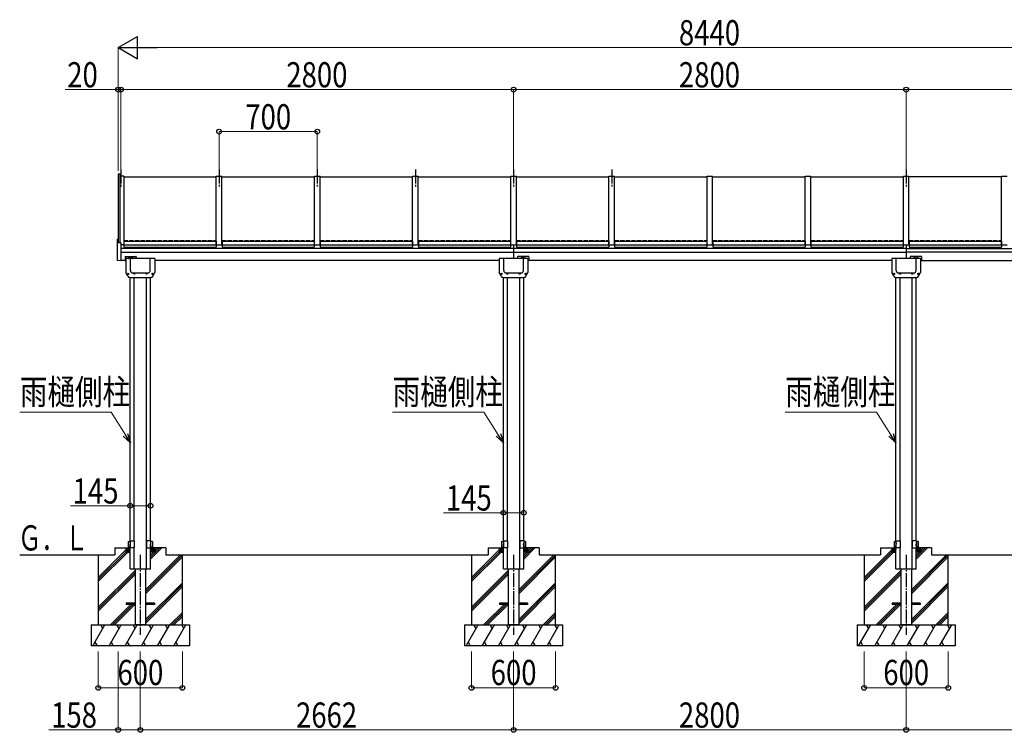
# Model space of a CAD drawing. Units: millimetres. Extents: x 1000 to 33120, y 300 to 23180.
# Drawn here: x 7838 to 14860, y 13069 to 18156 of the extents above; entities that cross this region are included whole.
import ezdxf

# ---------------------------------------------------------------- set-up
doc = ezdxf.new("R2010")
doc.units = ezdxf.units.MM
doc.linetypes.add('YCENTER_1', pattern=[13, 10, -1, 1, -1])
doc.linetypes.add('YHIDDEN_1', pattern=[4, 3, -1])
doc.layers.add('YKK_A1', color=4, linetype='Continuous', lineweight=30)
doc.layers.add('YKK_D', color=6, linetype='Continuous', lineweight=13)
doc.styles.add('text-b', font='extslim2.shx', dxfattribs={"width": 0.8, "bigfont": 'extfont2.shx'})

msp = doc.modelspace()

# ---------------------------------------------------------------- linework, layer by layer
at = {"layer": 'YKK_A1', "linetype": 'YCENTER_1', "ltscale": 10}
for p, q in [((8560, 17085.7), (8560, 16955.4)), ((9260, 17085.7), (9260, 16955.4)), ((9960, 17085.7), (9960, 16955.4)), ((9960, 17085.7), (9960, 16955.4)), ((10660, 17085.7), (10660, 16955.4)), ((11360, 17085.7), (11360, 16955.4)), ((12060, 17085.7), (12060, 16955.4)), ((14160, 17085.7), (14160, 16955.4)), ((8629, 16466.7), (8629, 16452.6)), ((11429, 16470.6), (11429, 16456.9)), ((8698, 14335.8), (8698, 13763.8)), ((11360, 14335.8), (11360, 13763.8)), ((14160, 14335.8), (14160, 13763.8))]:
    msp.add_line(p, q, dxfattribs=at)
at = {"layer": 'YKK_A1', "ltscale": 0.5}
for p, q in [((8540, 17056.3), (8540, 16562.9)), ((8540, 17056.3), (8553, 17056.3)), ((8553, 16562.2), (8553, 17056.3)), ((8580, 17038), (8553, 17038)), ((8580, 17038), (8580, 16548.5)), ((8580, 17033), (9240, 17033)), ((9240, 16548.5), (9240, 17038)), ((9240, 17038), (9280, 17038)), ((9280, 16548.5), (9280, 17038)), ((9280, 17033), (9940, 17033)), ((9940, 16548.5), (9940, 17038)), ((9940, 17038), (9980, 17038)), ((9980, 16548.5), (9980, 17038)), ((9980, 17033), (10640, 17033)), ((10640, 16548.5), (10640, 17038)), ((10640, 17038), (10680, 17038)), ((10680, 16548.5), (10680, 17038)), ((10680, 17033), (11340, 17033)), ((11340, 16548.5), (11340, 17038)), ((11340, 17038), (11380, 17038)), ((11380, 16548.5), (11380, 17038)), ((11380, 17033), (12040, 17033)), ((12040, 16548.5), (12040, 17038)), ((12040, 17038), (12080, 17038)), ((12080, 16548.5), (12080, 17038)), ((12080, 17033), (12740, 17033)), ((12740, 16548.5), (12740, 17038)), ((12740, 17038), (12780, 17038)), ((12780, 16548.5), (12780, 17038)), ((12780, 17033), (13440, 17033)), ((13440, 16548.5), (13440, 17038)), ((13440, 17038), (13480, 17038)), ((13480, 16548.5), (13480, 17038)), ((13480, 17033), (14140, 17033)), ((14140, 16548.5), (14140, 17038)), ((14140, 17038), (14180, 17038)), ((14180, 16548.5), (14180, 17038)), ((14840.1, 17033), (14180.1, 17033)), ((14840, 16548.5), (14840, 17038)), ((14840, 17038), (14880, 17038)), ((8535, 16437), (8535, 16588.2)), ((8539, 16589.4), (8536, 16589.2)), ((8539, 16589.4), (8539, 16562.9)), ((8581, 16573.5), (8581, 16530.9)), ((8581, 16573.5), (9239, 16573.5)), ((9239, 16573.5), (9239, 16530.9)), ((9281, 16573.5), (9281, 16530.9)), ((9281, 16573.5), (9939, 16573.5)), ((9939, 16573.5), (9939, 16530.9)), ((9981, 16573.5), (9981, 16530.9)), ((9981, 16573.5), (10639, 16573.5)), ((10639, 16573.5), (10639, 16530.9)), ((10681, 16573.5), (11339, 16573.5)), ((10681, 16573.5), (10681, 16530.9)), ((11339, 16573.5), (11339, 16530.9)), ((11381, 16573.5), (11381, 16530.9)), ((11381, 16573.5), (12039, 16573.5)), ((12039, 16573.5), (12039, 16530.9)), ((12081, 16573.5), (12081, 16530.9)), ((12081, 16573.5), (12739, 16573.5)), ((12739, 16573.5), (12739, 16530.9)), ((12781, 16573.5), (12781, 16530.9)), ((12781, 16573.5), (13439, 16573.5)), ((13439, 16573.5), (13439, 16530.9)), ((13481, 16573.5), (13481, 16530.9)), ((13481, 16573.5), (14139, 16573.5)), ((14139, 16573.5), (14139, 16530.9)), ((14181, 16573.5), (14181, 16530.9)), ((14181, 16573.5), (14839, 16573.5)), ((14839, 16573.5), (14839, 16530.9)), ((8560, 16561.8), (8539, 16562.9)), ((8560, 16561.8), (8560, 16434.8)), ((8580, 16548.5), (8560, 16548.5)), ((8580, 16553.6), (8581, 16553.6)), ((8580, 16552), (8581, 16552)), ((8581, 16549.5), (9239, 16549.5)), ((8581, 16530.9), (9239, 16530.9)), ((9239, 16553.6), (9240, 16553.6)), ((9239, 16552), (9240, 16552)), ((9240, 16548.5), (9280, 16548.5)), ((9280, 16553.6), (9281, 16553.6)), ((9280, 16552), (9281, 16552)), ((9281, 16549.5), (9939, 16549.5)), ((9281, 16530.9), (9939, 16530.9)), ((9939, 16553.6), (9940, 16553.6)), ((9939, 16552), (9940, 16552)), ((9940, 16548.5), (9980, 16548.5)), ((9980, 16553.6), (9981, 16553.6)), ((9980, 16552), (9981, 16552)), ((9981, 16549.5), (10639, 16549.5)), ((9981, 16530.9), (10639, 16530.9)), ((10639, 16553.6), (10640, 16553.6)), ((10639, 16552), (10640, 16552)), ((10640, 16548.5), (10680, 16548.5)), ((10680, 16553.6), (10681, 16553.6)), ((10680, 16552), (10681, 16552)), ((10681, 16549.5), (11339, 16549.5)), ((10681, 16530.9), (11339, 16530.9)), ((11339, 16553.6), (11340, 16553.6)), ((11339, 16552), (11340, 16552)), ((11340, 16548.5), (11380, 16548.5)), ((11360, 16548.5), (11360, 16451.3)), ((11380, 16553.6), (11381, 16553.6)), ((11380, 16552), (11381, 16552)), ((11381, 16549.5), (12039, 16549.5)), ((11381, 16530.9), (12039, 16530.9)), ((12039, 16553.6), (12040, 16553.6)), ((12039, 16552), (12040, 16552)), ((12040, 16548.5), (12080, 16548.5)), ((12080, 16553.6), (12081, 16553.6)), ((12080, 16552), (12081, 16552)), ((12081, 16549.5), (12739, 16549.5)), ((12081, 16530.9), (12739, 16530.9)), ((12739, 16553.6), (12740, 16553.6)), ((12739, 16552), (12740, 16552)), ((12740, 16548.5), (12780, 16548.5)), ((12780, 16553.6), (12781, 16553.6)), ((12780, 16552), (12781, 16552)), ((12781, 16549.5), (13439, 16549.5)), ((12781, 16530.9), (13439, 16530.9)), ((13439, 16553.6), (13440, 16553.6)), ((13439, 16552), (13440, 16552)), ((13440, 16548.5), (13480, 16548.5)), ((13480, 16553.6), (13481, 16553.6)), ((13480, 16552), (13481, 16552)), ((13481, 16549.5), (14139, 16549.5)), ((13481, 16530.9), (14139, 16530.9)), ((14139, 16553.6), (14140, 16553.6)), ((14139, 16552), (14140, 16552)), ((14140, 16548.5), (14180, 16548.5)), ((14160, 16548.5), (14160, 16451.3)), ((14180, 16552), (14181, 16552)), ((14181, 16549.5), (14839, 16549.5)), ((14181, 16530.9), (14839, 16530.9)), ((14840, 16553.6), (14839, 16553.6)), ((14839, 16553.6), (14840, 16553.6)), ((14839, 16552), (14840, 16552)), ((14840, 16548.5), (14880, 16548.5)), ((8560, 16434.8), (8536, 16436)), ((8589, 16435.8), (8560, 16435.8)), ((8589, 16463.1), (8589, 16433.8)), ((8589, 16433.8), (8595.5, 16433.8)), ((8591, 16465.1), (8667, 16465.1)), ((8595.5, 16451.3), (8595.5, 16349.8)), ((8800.5, 16451.3), (8595.5, 16451.3)), ((8627.5, 16365.1), (8627.5, 16451.3)), ((8669, 16463.1), (8669, 16451.3)), ((8768.5, 16365.1), (8768.5, 16451.3)), ((8800.5, 16451.3), (8800.5, 16349.8)), ((11257.5, 16451.3), (11257.5, 16349.8)), ((11462.5, 16451.3), (11257.5, 16451.3)), ((11289.5, 16365.1), (11289.5, 16451.3)), ((11389, 16463.1), (11389, 16451.3)), ((11467, 16465.1), (11391, 16465.1)), ((11430.5, 16365.1), (11430.5, 16451.3)), ((11462.5, 16451.3), (11462.5, 16349.8)), ((11469, 16433.8), (11462.5, 16433.8)), ((11469, 16463.1), (11469, 16433.8)), ((14057.5, 16451.3), (14057.5, 16349.8)), ((14262.5, 16451.3), (14057.5, 16451.3)), ((14089.5, 16365.1), (14089.5, 16451.3)), ((14189, 16463.1), (14189, 16451.3)), ((14267, 16465.1), (14191, 16465.1)), ((14230.5, 16365.1), (14230.5, 16451.3)), ((14262.5, 16451.3), (14262.5, 16349.8)), ((14269, 16433.8), (14262.5, 16433.8)), ((14269, 16463.1), (14269, 16433.8)), ((8609.7, 16323.8), (8595.5, 16349.8)), ((8609.3, 16341.2), (8609.3, 16340.3)), ((8610.2, 16341.2), (8609.3, 16341.2)), ((8609.3, 16340.3), (8610.2, 16340.3)), ((8612, 16343), (8611.1, 16343)), ((8611.1, 16343), (8611.1, 16342.1)), ((8611.1, 16339.5), (8611.1, 16338.6)), ((8611.1, 16338.6), (8612, 16338.6)), ((8612, 16342.1), (8612, 16343)), ((8612, 16338.6), (8612, 16339.5)), ((8613.7, 16341.2), (8612.9, 16341.2)), ((8612.9, 16340.3), (8613.7, 16340.3)), ((8613.7, 16340.3), (8613.7, 16341.2)), ((8621.5, 16316.3), (8774.5, 16316.3)), ((8625.5, 14435.8), (8625.5, 16317.3)), ((8644.3, 16348.3), (8751.7, 16348.3)), ((8651.7, 16343.2), (8651.7, 16342.3)), ((8652.6, 16343.2), (8651.7, 16343.2)), ((8651.7, 16342.3), (8652.6, 16342.3)), ((8654.4, 16345), (8653.5, 16345)), ((8653.5, 16345), (8653.5, 16344.1)), ((8653.5, 16341.5), (8653.5, 16340.6)), ((8653.5, 16340.6), (8654.4, 16340.6)), ((8654.4, 16344.1), (8654.4, 16345)), ((8654.4, 16340.6), (8654.4, 16341.5)), ((8654.5, 14435.8), (8654.5, 16317.3)), ((8656.1, 16343.2), (8655.2, 16343.2)), ((8655.2, 16342.3), (8656.1, 16342.3)), ((8656.1, 16342.3), (8656.1, 16343.2)), ((8739.9, 16343.2), (8739.9, 16342.3)), ((8740.8, 16343.2), (8739.9, 16343.2)), ((8739.9, 16342.3), (8740.8, 16342.3)), ((8741.5, 14385.8), (8741.5, 16316.3)), ((8742.6, 16345), (8741.7, 16345)), ((8741.7, 16345), (8741.7, 16344.1)), ((8741.7, 16341.5), (8741.7, 16340.6)), ((8741.7, 16340.6), (8742.6, 16340.6)), ((8742.6, 16344.1), (8742.6, 16345)), ((8742.6, 16340.6), (8742.6, 16341.5)), ((8744.3, 16343.2), (8743.4, 16343.2)), ((8743.4, 16342.3), (8744.3, 16342.3)), ((8744.3, 16342.3), (8744.3, 16343.2)), ((8770.5, 14435.8), (8770.5, 16316.3)), ((8782.3, 16341.2), (8782.3, 16340.3)), ((8783.2, 16341.2), (8782.3, 16341.2)), ((8782.3, 16340.3), (8783.2, 16340.3)), ((8785, 16343), (8784.1, 16343)), ((8784.1, 16343), (8784.1, 16342.1)), ((8784.1, 16339.5), (8784.1, 16338.6)), ((8784.1, 16338.6), (8785, 16338.6)), ((8785, 16342.1), (8785, 16343)), ((8785, 16338.6), (8785, 16339.5)), ((8786.7, 16341.2), (8785.8, 16341.2)), ((8785.8, 16340.3), (8786.7, 16340.3)), ((8786.3, 16323.8), (8800.5, 16349.8)), ((8786.7, 16340.3), (8786.7, 16341.2)), ((11271.7, 16323.8), (11257.5, 16349.8)), ((11271.3, 16341.2), (11271.3, 16340.3)), ((11272.2, 16341.2), (11271.3, 16341.2)), ((11271.3, 16340.3), (11272.2, 16340.3)), ((11274, 16343), (11273.1, 16343)), ((11273.1, 16343), (11273.1, 16342.1)), ((11273.1, 16339.5), (11273.1, 16338.6)), ((11273.1, 16338.6), (11274, 16338.6)), ((11274, 16342.1), (11274, 16343)), ((11274, 16338.6), (11274, 16339.5)), ((11275.7, 16341.2), (11274.9, 16341.2)), ((11274.9, 16340.3), (11275.7, 16340.3)), ((11275.7, 16340.3), (11275.7, 16341.2)), ((11283.5, 16316.3), (11436.5, 16316.3)), ((11287.5, 14435.8), (11287.5, 16317.3)), ((11306.3, 16348.3), (11413.7, 16348.3)), ((11313.7, 16343.2), (11313.7, 16342.3)), ((11314.6, 16343.2), (11313.7, 16343.2)), ((11313.7, 16342.3), (11314.6, 16342.3)), ((11316.4, 16345), (11315.5, 16345)), ((11315.5, 16345), (11315.5, 16344.1)), ((11315.5, 16341.5), (11315.5, 16340.6)), ((11315.5, 16340.6), (11316.4, 16340.6)), ((11316.4, 16344.1), (11316.4, 16345)), ((11316.4, 16340.6), (11316.4, 16341.5)), ((11316.5, 14435.8), (11316.5, 16317.3)), ((11318.1, 16343.2), (11317.2, 16343.2)), ((11317.2, 16342.3), (11318.1, 16342.3)), ((11318.1, 16342.3), (11318.1, 16343.2)), ((11401.9, 16343.2), (11401.9, 16342.3)), ((11402.8, 16343.2), (11401.9, 16343.2)), ((11401.9, 16342.3), (11402.8, 16342.3)), ((11403.5, 14385.8), (11403.5, 16316.3)), ((11404.6, 16345), (11403.7, 16345)), ((11403.7, 16345), (11403.7, 16344.1)), ((11403.7, 16341.5), (11403.7, 16340.6)), ((11403.7, 16340.6), (11404.6, 16340.6)), ((11404.6, 16344.1), (11404.6, 16345)), ((11404.6, 16340.6), (11404.6, 16341.5)), ((11406.3, 16343.2), (11405.4, 16343.2)), ((11405.4, 16342.3), (11406.3, 16342.3)), ((11406.3, 16342.3), (11406.3, 16343.2)), ((11432.5, 14435.8), (11432.5, 16316.3)), ((11444.3, 16341.2), (11444.3, 16340.3)), ((11445.2, 16341.2), (11444.3, 16341.2)), ((11444.3, 16340.3), (11445.2, 16340.3)), ((11447, 16343), (11446.1, 16343)), ((11446.1, 16343), (11446.1, 16342.1)), ((11446.1, 16339.5), (11446.1, 16338.6)), ((11446.1, 16338.6), (11447, 16338.6)), ((11447, 16342.1), (11447, 16343)), ((11447, 16338.6), (11447, 16339.5)), ((11448.7, 16341.2), (11447.8, 16341.2)), ((11447.8, 16340.3), (11448.7, 16340.3)), ((11448.3, 16323.8), (11462.5, 16349.8)), ((11448.7, 16340.3), (11448.7, 16341.2)), ((14071.7, 16323.8), (14057.5, 16349.8)), ((14071.3, 16341.2), (14071.3, 16340.3)), ((14072.2, 16341.2), (14071.3, 16341.2)), ((14071.3, 16340.3), (14072.2, 16340.3)), ((14074, 16343), (14073.1, 16343)), ((14073.1, 16343), (14073.1, 16342.1)), ((14073.1, 16339.5), (14073.1, 16338.6)), ((14073.1, 16338.6), (14074, 16338.6)), ((14074, 16342.1), (14074, 16343)), ((14074, 16338.6), (14074, 16339.5)), ((14075.7, 16341.2), (14074.9, 16341.2)), ((14074.9, 16340.3), (14075.7, 16340.3)), ((14075.7, 16340.3), (14075.7, 16341.2)), ((14083.5, 16316.3), (14236.5, 16316.3)), ((14087.5, 14435.8), (14087.5, 16317.3)), ((14106.3, 16348.3), (14213.7, 16348.3)), ((14113.7, 16343.2), (14113.7, 16342.3)), ((14114.6, 16343.2), (14113.7, 16343.2)), ((14113.7, 16342.3), (14114.6, 16342.3)), ((14116.4, 16345), (14115.5, 16345)), ((14115.5, 16345), (14115.5, 16344.1)), ((14115.5, 16341.5), (14115.5, 16340.6)), ((14115.5, 16340.6), (14116.4, 16340.6)), ((14116.4, 16344.1), (14116.4, 16345)), ((14116.4, 16340.6), (14116.4, 16341.5)), ((14116.5, 14435.8), (14116.5, 16317.3)), ((14118.1, 16343.2), (14117.2, 16343.2)), ((14117.2, 16342.3), (14118.1, 16342.3)), ((14118.1, 16342.3), (14118.1, 16343.2)), ((14201.9, 16343.2), (14201.9, 16342.3)), ((14202.8, 16343.2), (14201.9, 16343.2)), ((14201.9, 16342.3), (14202.8, 16342.3)), ((14203.5, 14385.8), (14203.5, 16316.3)), ((14204.6, 16345), (14203.7, 16345)), ((14203.7, 16345), (14203.7, 16344.1)), ((14203.7, 16341.5), (14203.7, 16340.6)), ((14203.7, 16340.6), (14204.6, 16340.6)), ((14204.6, 16344.1), (14204.6, 16345)), ((14204.6, 16340.6), (14204.6, 16341.5)), ((14206.3, 16343.2), (14205.4, 16343.2)), ((14205.4, 16342.3), (14206.3, 16342.3)), ((14206.3, 16342.3), (14206.3, 16343.2)), ((14232.5, 14435.8), (14232.5, 16316.3)), ((14244.3, 16341.2), (14244.3, 16340.3)), ((14245.2, 16341.2), (14244.3, 16341.2)), ((14244.3, 16340.3), (14245.2, 16340.3)), ((14247, 16343), (14246.1, 16343)), ((14246.1, 16343), (14246.1, 16342.1)), ((14246.1, 16339.5), (14246.1, 16338.6)), ((14246.1, 16338.6), (14247, 16338.6)), ((14247, 16342.1), (14247, 16343)), ((14247, 16338.6), (14247, 16339.5)), ((14248.7, 16341.2), (14247.8, 16341.2)), ((14247.8, 16340.3), (14248.7, 16340.3)), ((14248.3, 16323.8), (14262.5, 16349.8)), ((14248.7, 16340.3), (14248.7, 16341.2)), ((8612, 14431.8), (8625, 14432)), ((8612, 14431.8), (8612, 14389.8)), ((8625, 14435.8), (8654.5, 14435.8)), ((8625, 14435.8), (8625, 14385.8)), ((8654.5, 14435.8), (8654.5, 14385.8)), ((8771, 14435.8), (8741.5, 14435.8)), ((8741.5, 14435.8), (8741.5, 14385.8)), ((8771, 14435.8), (8771, 14385.8)), ((8784, 14431.8), (8771, 14432)), ((8784, 14431.8), (8784, 14389.8)), ((11274, 14431.8), (11287, 14432)), ((11274, 14431.8), (11274, 14389.8)), ((11287, 14435.8), (11316.5, 14435.8)), ((11287, 14435.8), (11287, 14385.8)), ((11316.5, 14435.8), (11316.5, 14385.8)), ((11433, 14435.8), (11403.5, 14435.8)), ((11403.5, 14435.8), (11403.5, 14385.8)), ((11433, 14435.8), (11433, 14385.8)), ((11446, 14431.8), (11433, 14432)), ((11446, 14431.8), (11446, 14389.8)), ((14074, 14431.8), (14087, 14432)), ((14074, 14431.8), (14074, 14389.8)), ((14087, 14435.8), (14116.5, 14435.8)), ((14087, 14435.8), (14087, 14385.8)), ((14116.5, 14435.8), (14116.5, 14385.8)), ((14233, 14435.8), (14203.5, 14435.8)), ((14203.5, 14435.8), (14203.5, 14385.8)), ((14233, 14435.8), (14233, 14385.8)), ((14246, 14431.8), (14233, 14432)), ((14246, 14431.8), (14246, 14389.8)), ((7838.7, 14335.8), (8516.1, 14335.8)), ((8398, 14173.4), (8595.5, 14370.9)), ((8398, 14159.3), (8594.5, 14355.8)), ((8398, 14145.1), (8608.7, 14355.8)), ((8398, 14335.8), (8398, 13835.8)), ((8516.1, 14385.8), (8625.5, 14385.8)), ((8516.1, 14385.8), (8516.1, 14335.8)), ((8595.5, 14385.8), (8595.5, 14355.8)), ((8595.5, 14385.5), (8625.2, 14355.8)), ((8595.5, 14384.1), (8623.8, 14355.8)), ((8595.5, 14382.6), (8622.4, 14355.8)), ((8595.5, 14381.2), (8621, 14355.8)), ((8595.5, 14379.8), (8619.6, 14355.8)), ((8595.5, 14378.4), (8618.2, 14355.8)), ((8595.5, 14377), (8616.7, 14355.8)), ((8595.5, 14375.6), (8615.3, 14355.8)), ((8595.5, 14374.2), (8613.9, 14355.8)), ((8595.5, 14372.7), (8612.5, 14355.8)), ((8595.5, 14371.3), (8611.1, 14355.8)), ((8595.5, 14369.9), (8609.7, 14355.8)), ((8595.5, 14368.5), (8608.3, 14355.8)), ((8595.5, 14367.1), (8606.8, 14355.8)), ((8595.5, 14365.7), (8605.4, 14355.8)), ((8595.5, 14364.3), (8604, 14355.8)), ((8595.5, 14362.8), (8602.6, 14355.8)), ((8595.5, 14361.4), (8601.2, 14355.8)), ((8595.5, 14360), (8599.8, 14355.8)), ((8595.5, 14358.6), (8598.4, 14355.8)), ((8595.5, 14357.2), (8596.9, 14355.8)), ((8595.5, 14355.8), (8625.5, 14355.8)), ((8596.6, 14385.8), (8625.5, 14356.9)), ((8598.1, 14385.8), (8625.5, 14358.3)), ((8599.5, 14385.8), (8625.5, 14359.7)), ((8600.9, 14385.8), (8625.5, 14361.1)), ((8602.3, 14385.8), (8625.5, 14362.5)), ((8603.7, 14385.8), (8625.5, 14364)), ((8605.1, 14385.8), (8625.5, 14365.4)), ((8606.5, 14385.8), (8625.5, 14366.8)), ((8608, 14385.8), (8625.5, 14368.2)), ((8609.4, 14385.8), (8625.5, 14369.6)), ((8610.8, 14385.8), (8625.5, 14371)), ((8612, 14389.8), (8625, 14389.5)), ((8612.2, 14385.8), (8625.5, 14372.4)), ((8613.6, 14385.8), (8625.5, 14373.9)), ((8615, 14385.8), (8625.5, 14375.3)), ((8616.4, 14385.8), (8625.5, 14376.7)), ((8617.9, 14385.8), (8625.5, 14378.1)), ((8619.3, 14385.8), (8625.5, 14379.5)), ((8620.7, 14385.8), (8625.5, 14380.9)), ((8622.1, 14385.8), (8625.5, 14382.3)), ((8623.5, 14385.8), (8625.5, 14383.8)), ((8624.9, 14385.8), (8625.5, 14385.2)), ((8654.5, 14385.8), (8625, 14385.8)), ((8625.5, 14335.8), (8625.5, 14385.8)), ((8625.5, 14235.8), (8625.5, 14335.8)), ((8654.5, 14335.8), (8654.5, 14385.8)), ((8654.5, 14235.8), (8654.5, 14335.8)), ((8735.5, 14086.7), (8984.6, 14335.8)), ((8735.5, 14072.5), (8998.8, 14335.8)), ((8741.5, 14335.8), (8741.5, 14385.8)), ((8741.5, 14385.8), (8771, 14385.8)), ((8741.5, 14235.8), (8741.5, 14335.8)), ((8770.5, 14335.8), (8770.5, 14385.8)), ((8879.9, 14385.8), (8770.5, 14385.8)), ((8798, 14385.8), (8770.5, 14358.3)), ((8796.6, 14385.8), (8770.5, 14359.7)), ((8795.2, 14385.8), (8770.5, 14361.1)), ((8793.8, 14385.8), (8770.5, 14362.5)), ((8792.3, 14385.8), (8770.5, 14364)), ((8790.9, 14385.8), (8770.5, 14365.4)), ((8799.4, 14385.8), (8770.5, 14356.9)), ((8770.5, 14333.8), (8822.5, 14385.8)), ((8770.5, 14319.7), (8836.7, 14385.8)), ((8770.5, 14305.5), (8850.8, 14385.8)), ((8789.5, 14385.8), (8770.5, 14366.8)), ((8788.1, 14385.8), (8770.5, 14368.2)), ((8786.7, 14385.8), (8770.5, 14369.6)), ((8785.3, 14385.8), (8770.5, 14371)), ((8783.9, 14385.8), (8770.5, 14372.4)), ((8782.4, 14385.8), (8770.5, 14373.9)), ((8781, 14385.8), (8770.5, 14375.3)), ((8779.6, 14385.8), (8770.5, 14376.7)), ((8778.2, 14385.8), (8770.5, 14378.1)), ((8776.8, 14385.8), (8770.5, 14379.5)), ((8775.4, 14385.8), (8770.5, 14380.9)), ((8774, 14385.8), (8770.5, 14382.3)), ((8772.5, 14385.8), (8770.5, 14383.8)), ((8771.1, 14385.8), (8770.5, 14385.2)), ((8800.5, 14355.8), (8770.5, 14355.8)), ((8770.5, 14235.8), (8770.5, 14335.8)), ((8800.5, 14385.5), (8770.8, 14355.8)), ((8784, 14389.8), (8771, 14389.5)), ((8800.5, 14384.1), (8772.2, 14355.8)), ((8800.5, 14382.6), (8773.7, 14355.8)), ((8800.5, 14381.2), (8775.1, 14355.8)), ((8800.5, 14379.8), (8776.5, 14355.8)), ((8800.5, 14378.4), (8777.9, 14355.8)), ((8800.5, 14377), (8779.3, 14355.8)), ((8800.5, 14375.6), (8780.7, 14355.8)), ((8800.5, 14374.2), (8782.1, 14355.8)), ((8800.5, 14372.7), (8783.6, 14355.8)), ((8800.5, 14371.3), (8785, 14355.8)), ((8800.5, 14369.9), (8786.4, 14355.8)), ((8800.5, 14368.5), (8787.8, 14355.8)), ((8800.5, 14367.1), (8789.2, 14355.8)), ((8800.5, 14365.7), (8790.6, 14355.8)), ((8800.5, 14364.3), (8792, 14355.8)), ((8800.5, 14362.8), (8793.5, 14355.8)), ((8800.5, 14361.4), (8794.9, 14355.8)), ((8800.5, 14360), (8796.3, 14355.8)), ((8800.5, 14358.6), (8797.7, 14355.8)), ((8800.5, 14357.2), (8799.1, 14355.8)), ((8800.5, 14385.8), (8800.5, 14355.8)), ((8879.9, 14385.8), (8879.9, 14335.8)), ((8998, 13835.8), (8998, 14335.8)), ((11060, 14173.4), (11257.5, 14370.9)), ((11060, 14159.3), (11256.5, 14355.8)), ((11060, 14145.1), (11270.7, 14355.8)), ((11060, 14335.8), (11060, 13835.8)), ((11178.1, 14385.8), (11287.5, 14385.8)), ((11178.1, 14385.8), (11178.1, 14335.8)), ((11257.5, 14385.8), (11257.5, 14355.8)), ((11257.5, 14385.5), (11287.2, 14355.8)), ((11257.5, 14384.1), (11285.8, 14355.8)), ((11257.5, 14382.6), (11284.4, 14355.8)), ((11257.5, 14381.2), (11283, 14355.8)), ((11257.5, 14379.8), (11281.6, 14355.8)), ((11257.5, 14378.4), (11280.2, 14355.8)), ((11257.5, 14377), (11278.7, 14355.8)), ((11257.5, 14375.6), (11277.3, 14355.8)), ((11257.5, 14374.2), (11275.9, 14355.8)), ((11257.5, 14372.7), (11274.5, 14355.8)), ((11257.5, 14371.3), (11273.1, 14355.8)), ((11257.5, 14369.9), (11271.7, 14355.8)), ((11257.5, 14368.5), (11270.3, 14355.8)), ((11257.5, 14367.1), (11268.8, 14355.8)), ((11257.5, 14365.7), (11267.4, 14355.8)), ((11257.5, 14364.3), (11266, 14355.8)), ((11257.5, 14362.8), (11264.6, 14355.8)), ((11257.5, 14361.4), (11263.2, 14355.8)), ((11257.5, 14360), (11261.8, 14355.8)), ((11257.5, 14358.6), (11260.4, 14355.8)), ((11257.5, 14357.2), (11258.9, 14355.8)), ((11257.5, 14355.8), (11287.5, 14355.8)), ((11258.6, 14385.8), (11287.5, 14356.9)), ((11260.1, 14385.8), (11287.5, 14358.3)), ((11261.5, 14385.8), (11287.5, 14359.7)), ((11262.9, 14385.8), (11287.5, 14361.1)), ((11264.3, 14385.8), (11287.5, 14362.5)), ((11265.7, 14385.8), (11287.5, 14364)), ((11267.1, 14385.8), (11287.5, 14365.4)), ((11268.5, 14385.8), (11287.5, 14366.8)), ((11270, 14385.8), (11287.5, 14368.2)), ((11271.4, 14385.8), (11287.5, 14369.6)), ((11272.8, 14385.8), (11287.5, 14371)), ((11274, 14389.8), (11287, 14389.5)), ((11274.2, 14385.8), (11287.5, 14372.4)), ((11275.6, 14385.8), (11287.5, 14373.9)), ((11277, 14385.8), (11287.5, 14375.3)), ((11278.4, 14385.8), (11287.5, 14376.7)), ((11279.9, 14385.8), (11287.5, 14378.1)), ((11281.3, 14385.8), (11287.5, 14379.5)), ((11282.7, 14385.8), (11287.5, 14380.9)), ((11284.1, 14385.8), (11287.5, 14382.3)), ((11285.5, 14385.8), (11287.5, 14383.8)), ((11286.9, 14385.8), (11287.5, 14385.2)), ((11316.5, 14385.8), (11287, 14385.8)), ((11287.5, 14335.8), (11287.5, 14385.8)), ((11287.5, 14235.8), (11287.5, 14335.8)), ((11316.5, 14335.8), (11316.5, 14385.8)), ((11316.5, 14235.8), (11316.5, 14335.8)), ((11397.5, 14086.7), (11646.6, 14335.8)), ((11397.5, 14072.5), (11660.8, 14335.8)), ((11403.5, 14335.8), (11403.5, 14385.8)), ((11403.5, 14385.8), (11433, 14385.8)), ((11403.5, 14235.8), (11403.5, 14335.8)), ((11432.5, 14335.8), (11432.5, 14385.8)), ((11541.9, 14385.8), (11432.5, 14385.8)), ((11460, 14385.8), (11432.5, 14358.3)), ((11458.6, 14385.8), (11432.5, 14359.7)), ((11457.2, 14385.8), (11432.5, 14361.1)), ((11455.8, 14385.8), (11432.5, 14362.5)), ((11454.3, 14385.8), (11432.5, 14364)), ((11452.9, 14385.8), (11432.5, 14365.4)), ((11461.4, 14385.8), (11432.5, 14356.9)), ((11432.5, 14333.8), (11484.5, 14385.8)), ((11432.5, 14319.7), (11498.7, 14385.8)), ((11432.5, 14305.5), (11512.8, 14385.8)), ((11451.5, 14385.8), (11432.5, 14366.8)), ((11450.1, 14385.8), (11432.5, 14368.2)), ((11448.7, 14385.8), (11432.5, 14369.6)), ((11447.3, 14385.8), (11432.5, 14371)), ((11445.9, 14385.8), (11432.5, 14372.4)), ((11444.4, 14385.8), (11432.5, 14373.9)), ((11443, 14385.8), (11432.5, 14375.3)), ((11441.6, 14385.8), (11432.5, 14376.7)), ((11440.2, 14385.8), (11432.5, 14378.1)), ((11438.8, 14385.8), (11432.5, 14379.5)), ((11437.4, 14385.8), (11432.5, 14380.9)), ((11436, 14385.8), (11432.5, 14382.3)), ((11434.5, 14385.8), (11432.5, 14383.8)), ((11433.1, 14385.8), (11432.5, 14385.2)), ((11462.5, 14355.8), (11432.5, 14355.8)), ((11432.5, 14235.8), (11432.5, 14335.8)), ((11462.5, 14385.5), (11432.8, 14355.8)), ((11446, 14389.8), (11433, 14389.5)), ((11462.5, 14384.1), (11434.2, 14355.8)), ((11462.5, 14382.6), (11435.7, 14355.8)), ((11462.5, 14381.2), (11437.1, 14355.8)), ((11462.5, 14379.8), (11438.5, 14355.8)), ((11462.5, 14378.4), (11439.9, 14355.8)), ((11462.5, 14377), (11441.3, 14355.8)), ((11462.5, 14375.6), (11442.7, 14355.8)), ((11462.5, 14374.2), (11444.1, 14355.8)), ((11462.5, 14372.7), (11445.6, 14355.8)), ((11462.5, 14371.3), (11447, 14355.8)), ((11462.5, 14369.9), (11448.4, 14355.8)), ((11462.5, 14368.5), (11449.8, 14355.8)), ((11462.5, 14367.1), (11451.2, 14355.8)), ((11462.5, 14365.7), (11452.6, 14355.8)), ((11462.5, 14364.3), (11454, 14355.8)), ((11462.5, 14362.8), (11455.5, 14355.8)), ((11462.5, 14361.4), (11456.9, 14355.8)), ((11462.5, 14360), (11458.3, 14355.8)), ((11462.5, 14358.6), (11459.7, 14355.8)), ((11462.5, 14357.2), (11461.1, 14355.8)), ((11462.5, 14385.8), (11462.5, 14355.8)), ((11541.9, 14385.8), (11541.9, 14335.8)), ((11660, 13835.8), (11660, 14335.8)), ((13860, 14173.4), (14057.5, 14370.9)), ((13860, 14159.3), (14056.5, 14355.8)), ((13860, 14145.1), (14070.7, 14355.8)), ((13860, 14335.8), (13860, 13835.8)), ((13978.1, 14385.8), (14087.5, 14385.8)), ((13978.1, 14385.8), (13978.1, 14335.8)), ((14057.5, 14385.8), (14057.5, 14355.8)), ((14057.5, 14385.5), (14087.2, 14355.8)), ((14057.5, 14384.1), (14085.8, 14355.8)), ((14057.5, 14382.6), (14084.4, 14355.8)), ((14057.5, 14381.2), (14083, 14355.8)), ((14057.5, 14379.8), (14081.6, 14355.8)), ((14057.5, 14378.4), (14080.2, 14355.8)), ((14057.5, 14377), (14078.7, 14355.8)), ((14057.5, 14375.6), (14077.3, 14355.8)), ((14057.5, 14374.2), (14075.9, 14355.8)), ((14057.5, 14372.7), (14074.5, 14355.8)), ((14057.5, 14371.3), (14073.1, 14355.8)), ((14057.5, 14369.9), (14071.7, 14355.8)), ((14057.5, 14368.5), (14070.3, 14355.8)), ((14057.5, 14367.1), (14068.8, 14355.8)), ((14057.5, 14365.7), (14067.4, 14355.8)), ((14057.5, 14364.3), (14066, 14355.8)), ((14057.5, 14362.8), (14064.6, 14355.8)), ((14057.5, 14361.4), (14063.2, 14355.8)), ((14057.5, 14360), (14061.8, 14355.8)), ((14057.5, 14358.6), (14060.4, 14355.8)), ((14057.5, 14357.2), (14058.9, 14355.8)), ((14057.5, 14355.8), (14087.5, 14355.8)), ((14058.6, 14385.8), (14087.5, 14356.9)), ((14060.1, 14385.8), (14087.5, 14358.3)), ((14061.5, 14385.8), (14087.5, 14359.7)), ((14062.9, 14385.8), (14087.5, 14361.1)), ((14064.3, 14385.8), (14087.5, 14362.5)), ((14065.7, 14385.8), (14087.5, 14364)), ((14067.1, 14385.8), (14087.5, 14365.4)), ((14068.5, 14385.8), (14087.5, 14366.8)), ((14070, 14385.8), (14087.5, 14368.2)), ((14071.4, 14385.8), (14087.5, 14369.6)), ((14072.8, 14385.8), (14087.5, 14371)), ((14074, 14389.8), (14087, 14389.5)), ((14074.2, 14385.8), (14087.5, 14372.4)), ((14075.6, 14385.8), (14087.5, 14373.9)), ((14077, 14385.8), (14087.5, 14375.3)), ((14078.4, 14385.8), (14087.5, 14376.7)), ((14079.9, 14385.8), (14087.5, 14378.1)), ((14081.3, 14385.8), (14087.5, 14379.5)), ((14082.7, 14385.8), (14087.5, 14380.9)), ((14084.1, 14385.8), (14087.5, 14382.3)), ((14085.5, 14385.8), (14087.5, 14383.8)), ((14086.9, 14385.8), (14087.5, 14385.2)), ((14116.5, 14385.8), (14087, 14385.8)), ((14087.5, 14335.8), (14087.5, 14385.8)), ((14087.5, 14235.8), (14087.5, 14335.8)), ((14116.5, 14335.8), (14116.5, 14385.8)), ((14116.5, 14235.8), (14116.5, 14335.8)), ((14197.5, 14086.7), (14446.6, 14335.8)), ((14197.5, 14072.5), (14460.8, 14335.8)), ((14203.5, 14335.8), (14203.5, 14385.8)), ((14203.5, 14385.8), (14233, 14385.8)), ((14203.5, 14235.8), (14203.5, 14335.8)), ((14232.5, 14335.8), (14232.5, 14385.8)), ((14341.9, 14385.8), (14232.5, 14385.8)), ((14260, 14385.8), (14232.5, 14358.3)), ((14258.6, 14385.8), (14232.5, 14359.7)), ((14257.2, 14385.8), (14232.5, 14361.1)), ((14255.8, 14385.8), (14232.5, 14362.5)), ((14254.3, 14385.8), (14232.5, 14364)), ((14252.9, 14385.8), (14232.5, 14365.4)), ((14261.4, 14385.8), (14232.5, 14356.9)), ((14232.5, 14333.8), (14284.5, 14385.8)), ((14232.5, 14319.7), (14298.7, 14385.8)), ((14232.5, 14305.5), (14312.8, 14385.8)), ((14251.5, 14385.8), (14232.5, 14366.8)), ((14250.1, 14385.8), (14232.5, 14368.2)), ((14248.7, 14385.8), (14232.5, 14369.6)), ((14247.3, 14385.8), (14232.5, 14371)), ((14245.9, 14385.8), (14232.5, 14372.4)), ((14244.4, 14385.8), (14232.5, 14373.9)), ((14243, 14385.8), (14232.5, 14375.3)), ((14241.6, 14385.8), (14232.5, 14376.7)), ((14240.2, 14385.8), (14232.5, 14378.1)), ((14238.8, 14385.8), (14232.5, 14379.5)), ((14237.4, 14385.8), (14232.5, 14380.9)), ((14236, 14385.8), (14232.5, 14382.3)), ((14234.5, 14385.8), (14232.5, 14383.8)), ((14233.1, 14385.8), (14232.5, 14385.2)), ((14262.5, 14355.8), (14232.5, 14355.8)), ((14232.5, 14235.8), (14232.5, 14335.8)), ((14262.5, 14385.5), (14232.8, 14355.8)), ((14246, 14389.8), (14233, 14389.5)), ((14262.5, 14384.1), (14234.2, 14355.8)), ((14262.5, 14382.6), (14235.7, 14355.8)), ((14262.5, 14381.2), (14237.1, 14355.8)), ((14262.5, 14379.8), (14238.5, 14355.8)), ((14262.5, 14378.4), (14239.9, 14355.8)), ((14262.5, 14377), (14241.3, 14355.8)), ((14262.5, 14375.6), (14242.7, 14355.8)), ((14262.5, 14374.2), (14244.1, 14355.8)), ((14262.5, 14372.7), (14245.6, 14355.8)), ((14262.5, 14371.3), (14247, 14355.8)), ((14262.5, 14369.9), (14248.4, 14355.8)), ((14262.5, 14368.5), (14249.8, 14355.8)), ((14262.5, 14367.1), (14251.2, 14355.8)), ((14262.5, 14365.7), (14252.6, 14355.8)), ((14262.5, 14364.3), (14254, 14355.8)), ((14262.5, 14362.8), (14255.5, 14355.8)), ((14262.5, 14361.4), (14256.9, 14355.8)), ((14262.5, 14360), (14258.3, 14355.8)), ((14262.5, 14358.6), (14259.7, 14355.8)), ((14262.5, 14357.2), (14261.1, 14355.8)), ((14262.5, 14385.8), (14262.5, 14355.8)), ((14341.9, 14385.8), (14341.9, 14335.8)), ((14460, 13835.8), (14460, 14335.8)), ((8735.5, 14058.4), (8998, 14320.9)), ((11397.5, 14058.4), (11660, 14320.9)), ((14197.5, 14058.4), (14460, 14320.9)), ((8398, 13961.3), (8660.5, 14223.8)), ((8398, 13947.2), (8660.5, 14209.7)), ((8398, 13933), (8660.5, 14195.5)), ((8625.5, 14235.8), (8770.5, 14235.8)), ((8660.5, 14235.8), (8660.5, 13835.8)), ((8735.5, 14235.8), (8735.5, 13835.8)), ((11060, 13961.3), (11322.5, 14223.8)), ((11060, 13947.2), (11322.5, 14209.7)), ((11060, 13933), (11322.5, 14195.5)), ((11287.5, 14235.8), (11432.5, 14235.8)), ((11322.5, 14235.8), (11322.5, 13835.8)), ((11397.5, 14235.8), (11397.5, 13835.8)), ((13860, 13961.3), (14122.5, 14223.8)), ((13860, 13947.2), (14122.5, 14209.7)), ((13860, 13933), (14122.5, 14195.5)), ((14087.5, 14235.8), (14232.5, 14235.8)), ((14122.5, 14235.8), (14122.5, 13835.8)), ((14197.5, 14235.8), (14197.5, 13835.8)), ((8735.5, 13874.5), (8998, 14137)), ((8735.5, 13860.4), (8998, 14122.9)), ((11397.5, 13874.5), (11660, 14137)), ((11397.5, 13860.4), (11660, 14122.9)), ((14197.5, 13874.5), (14460, 14137)), ((14197.5, 13860.4), (14460, 14122.9)), ((8735.5, 13846.2), (8998, 14108.7)), ((11397.5, 13846.2), (11660, 14108.7)), ((14197.5, 13846.2), (14460, 14108.7)), ((8484.6, 13835.8), (8630.1, 13981.3)), ((8498.8, 13835.8), (8644.3, 13981.3)), ((8512.9, 13835.8), (8658.4, 13981.3)), ((8660.5, 13990.3), (8598, 13990.3)), ((8598, 13990.3), (8598, 13981.3)), ((8660.5, 13981.3), (8598, 13981.3)), ((8798, 13990.3), (8735.5, 13990.3)), ((8798, 13981.3), (8735.5, 13981.3)), ((8798, 13990.3), (8798, 13981.3)), ((11146.6, 13835.8), (11292.1, 13981.3)), ((11160.8, 13835.8), (11306.3, 13981.3)), ((11174.9, 13835.8), (11320.4, 13981.3)), ((11322.5, 13990.3), (11260, 13990.3)), ((11260, 13990.3), (11260, 13981.3)), ((11322.5, 13981.3), (11260, 13981.3)), ((11460, 13990.3), (11397.5, 13990.3)), ((11460, 13981.3), (11397.5, 13981.3)), ((11460, 13990.3), (11460, 13981.3)), ((13946.6, 13835.8), (14092.1, 13981.3)), ((13960.8, 13835.8), (14106.3, 13981.3)), ((13974.9, 13835.8), (14120.4, 13981.3)), ((14122.5, 13990.3), (14060, 13990.3)), ((14060, 13990.3), (14060, 13981.3)), ((14122.5, 13981.3), (14060, 13981.3)), ((14260, 13990.3), (14197.5, 13990.3)), ((14260, 13981.3), (14197.5, 13981.3)), ((14260, 13990.3), (14260, 13981.3)), ((8908.9, 13835.8), (8998, 13924.9)), ((8923, 13835.8), (8998, 13910.8)), ((11570.9, 13835.8), (11660, 13924.9)), ((11585, 13835.8), (11660, 13910.8)), ((14370.9, 13835.8), (14460, 13924.9)), ((14385, 13835.8), (14460, 13910.8)), ((8348, 13835.8), (9048, 13835.8)), ((8348, 13835.8), (8348, 13685.8)), ((8359.1, 13685.8), (8445.7, 13835.8)), ((8430.7, 13809.8), (8415.7, 13835.8)), ((8474.6, 13685.8), (8561.2, 13835.8)), ((8546.2, 13809.8), (8531.2, 13835.8)), ((8590, 13685.8), (8676.6, 13835.8)), ((8661.6, 13809.8), (8646.6, 13835.8)), ((8735.5, 13835.8), (8660.5, 13835.8)), ((8705.5, 13685.8), (8792.1, 13835.8)), ((8777.1, 13809.8), (8762.1, 13835.8)), ((8821, 13685.8), (8907.6, 13835.8)), ((8892.6, 13809.8), (8877.6, 13835.8)), ((8936.5, 13685.8), (9023.1, 13835.8)), ((8937.2, 13835.8), (8998, 13896.6)), ((9008.1, 13809.8), (8993.1, 13835.8)), ((9048, 13835.8), (9048, 13685.8)), ((11010, 13835.8), (11710, 13835.8)), ((11010, 13835.8), (11010, 13685.8)), ((11021.1, 13685.8), (11107.7, 13835.8)), ((11092.7, 13809.8), (11077.7, 13835.8)), ((11136.6, 13685.8), (11223.2, 13835.8)), ((11208.2, 13809.8), (11193.2, 13835.8)), ((11252, 13685.8), (11338.6, 13835.8)), ((11323.6, 13809.8), (11308.6, 13835.8)), ((11397.5, 13835.8), (11322.5, 13835.8)), ((11367.5, 13685.8), (11454.1, 13835.8)), ((11439.1, 13809.8), (11424.1, 13835.8)), ((11483, 13685.8), (11569.6, 13835.8)), ((11554.6, 13809.8), (11539.6, 13835.8)), ((11598.5, 13685.8), (11685.1, 13835.8)), ((11599.2, 13835.8), (11660, 13896.6)), ((11670.1, 13809.8), (11655.1, 13835.8)), ((11710, 13835.8), (11710, 13685.8)), ((13810, 13835.8), (14510, 13835.8)), ((13810, 13835.8), (13810, 13685.8)), ((13821.1, 13685.8), (13907.7, 13835.8)), ((13892.7, 13809.8), (13877.7, 13835.8)), ((13936.6, 13685.8), (14023.2, 13835.8)), ((14008.2, 13809.8), (13993.2, 13835.8)), ((14052, 13685.8), (14138.6, 13835.8)), ((14123.6, 13809.8), (14108.6, 13835.8)), ((14197.5, 13835.8), (14122.5, 13835.8)), ((14167.5, 13685.8), (14254.1, 13835.8)), ((14239.1, 13809.8), (14224.1, 13835.8)), ((14283, 13685.8), (14369.6, 13835.8)), ((14354.6, 13809.8), (14339.6, 13835.8)), ((14398.5, 13685.8), (14485.1, 13835.8)), ((14399.2, 13835.8), (14460, 13896.6)), ((14470.1, 13809.8), (14455.1, 13835.8)), ((14510, 13835.8), (14510, 13685.8)), ((8374.1, 13711.8), (8389.1, 13685.8)), ((8489.6, 13711.8), (8504.6, 13685.8)), ((8605, 13711.8), (8620, 13685.8)), ((8720.5, 13711.8), (8735.5, 13685.8)), ((8836, 13711.8), (8851, 13685.8)), ((8951.5, 13711.8), (8966.5, 13685.8)), ((11036.1, 13711.8), (11051.1, 13685.8)), ((11151.6, 13711.8), (11166.6, 13685.8)), ((11267, 13711.8), (11282, 13685.8)), ((11382.5, 13711.8), (11397.5, 13685.8)), ((11498, 13711.8), (11513, 13685.8)), ((11613.5, 13711.8), (11628.5, 13685.8)), ((13836.1, 13711.8), (13851.1, 13685.8)), ((13951.6, 13711.8), (13966.6, 13685.8)), ((14067, 13711.8), (14082, 13685.8)), ((14182.5, 13711.8), (14197.5, 13685.8)), ((14298, 13711.8), (14313, 13685.8)), ((14413.5, 13711.8), (14428.5, 13685.8)), ((9048, 13685.8), (8348, 13685.8)), ((11710, 13685.8), (11010, 13685.8)), ((14510, 13685.8), (13810, 13685.8))]:
    msp.add_line(p, q, dxfattribs=at)
at = {"layer": 'YKK_A1', "linetype": 'YHIDDEN_1', "ltscale": 10}
for p, q in [((8580, 16578.7), (9240, 16578.7)), ((9280, 16578.7), (9940, 16578.7)), ((9980, 16578.7), (10640, 16578.7)), ((10680, 16578.7), (11340, 16578.7)), ((11380, 16578.7), (12040, 16578.7)), ((12080, 16578.7), (12740, 16578.7)), ((12780, 16578.7), (13440, 16578.7)), ((13480, 16578.7), (14140, 16578.7)), ((14180, 16578.7), (14840, 16578.7))]:
    msp.add_line(p, q, dxfattribs=at)
at = {"layer": 'YKK_A1'}
for p, q in [((11360, 16522.6), (8560, 16522.6)), ((14160, 16522.6), (11360, 16522.6)), ((14160, 16522.6), (16960, 16522.6)), ((8560, 16495.8), (11360, 16495.8)), ((11257.5, 16435.8), (8800.5, 16435.8)), ((11360, 16495.8), (14160, 16495.8)), ((14057.5, 16435.8), (11469, 16435.8)), ((16960, 16495.8), (14160, 16495.8)), ((14269, 16435.8), (16719.5, 16435.8)), ((8879.9, 14335.8), (11178.1, 14335.8)), ((11541.9, 14335.8), (13978.1, 14335.8)), ((14341.9, 14335.8), (16640.1, 14335.8))]:
    msp.add_line(p, q, dxfattribs=at)
at = {"layer": 'YKK_A1', "ltscale": 0.5}
for centre, radius in [((8611.5, 16340.8), 4.25), ((8611.5, 16340.8), 4), ((8653.9, 16342.8), 4.25), ((8653.9, 16342.8), 4), ((8742.1, 16342.8), 4.25), ((8742.1, 16342.8), 4), ((8784.5, 16340.8), 4.25), ((8784.5, 16340.8), 4), ((11273.5, 16340.8), 4.25), ((11273.5, 16340.8), 4), ((11315.9, 16342.8), 4.25), ((11315.9, 16342.8), 4), ((11404.1, 16342.8), 4.25), ((11404.1, 16342.8), 4), ((11446.5, 16340.8), 4.25), ((11446.5, 16340.8), 4), ((14073.5, 16340.8), 4.25), ((14073.5, 16340.8), 4), ((14115.9, 16342.8), 4.25), ((14115.9, 16342.8), 4), ((14204.1, 16342.8), 4.25), ((14204.1, 16342.8), 4), ((14246.5, 16340.8), 4.25), ((14246.5, 16340.8), 4)]:
    msp.add_circle(centre, radius, dxfattribs=at)
for centre, radius, start, end in [((8536, 16588.2), 1, 92.9996, 179.9996), ((8536, 16437), 1, 179.9996, 266.9996), ((8591, 16463.1), 2, 90.0004, 180.0004), ((8667, 16463.1), 2, 0.0004, 90.0004), ((11391, 16463.1), 2, 89.9996, 179.9996), ((11467, 16463.1), 2, 359.9996, 89.9996), ((14191, 16463.1), 2, 89.9996, 179.9996), ((14267, 16463.1), 2, 359.9996, 89.9996), ((8644.3, 16365.1), 16.8, 179.99998, 270), ((8751.7, 16365.1), 16.8, 270, 0), ((11306.3, 16365.1), 16.8, 179.99998, 270), ((11413.7, 16365.1), 16.8, 270, 0), ((14106.3, 16365.1), 16.8, 179.99998, 270), ((14213.7, 16365.1), 16.8, 270, 0), ((8621.5, 16329.3), 13, 205, 269.77318), ((8610.2, 16342.1), 0.88, 270, 0), ((8610.2, 16339.5), 0.88, 0, 90), ((8612.9, 16342.1), 0.88, 180, 270), ((8612.9, 16339.5), 0.88, 90, 180), ((8652.6, 16344.1), 0.88, 270, 0), ((8652.6, 16341.5), 0.88, 0, 90), ((8655.2, 16344.1), 0.88, 180, 270), ((8655.2, 16341.5), 0.88, 90, 180), ((8740.8, 16344.1), 0.88, 270, 0), ((8740.8, 16341.5), 0.88, 0, 90), ((8743.4, 16344.1), 0.88, 180, 270), ((8743.4, 16341.5), 0.88, 90, 180), ((8774.5, 16329.3), 13, 270, 335), ((8783.2, 16342.1), 0.88, 270, 0), ((8783.2, 16339.5), 0.88, 0, 90), ((8785.8, 16342.1), 0.88, 180, 270), ((8785.8, 16339.5), 0.88, 90, 180), ((11283.5, 16329.3), 13, 205, 269.77318), ((11272.2, 16342.1), 0.88, 270, 0), ((11272.2, 16339.5), 0.88, 0, 90), ((11274.9, 16342.1), 0.88, 180, 270), ((11274.9, 16339.5), 0.88, 90, 180), ((11314.6, 16344.1), 0.88, 270, 0), ((11314.6, 16341.5), 0.88, 0, 90), ((11317.2, 16344.1), 0.88, 180, 270), ((11317.2, 16341.5), 0.88, 90, 180), ((11402.8, 16344.1), 0.88, 270, 0), ((11402.8, 16341.5), 0.88, 0, 90), ((11405.4, 16344.1), 0.88, 180, 270), ((11405.4, 16341.5), 0.88, 90, 180), ((11436.5, 16329.3), 13, 270, 335), ((11445.2, 16342.1), 0.88, 270, 0), ((11445.2, 16339.5), 0.88, 0, 90), ((11447.8, 16342.1), 0.88, 180, 270), ((11447.8, 16339.5), 0.88, 90, 180), ((14083.5, 16329.3), 13, 205, 269.77318), ((14072.2, 16342.1), 0.88, 270, 0), ((14072.2, 16339.5), 0.88, 0, 90), ((14074.9, 16342.1), 0.88, 180, 270), ((14074.9, 16339.5), 0.88, 90, 180), ((14114.6, 16344.1), 0.88, 270, 0), ((14114.6, 16341.5), 0.88, 0, 90), ((14117.2, 16344.1), 0.88, 180, 270), ((14117.2, 16341.5), 0.88, 90, 180), ((14202.8, 16344.1), 0.88, 270, 0), ((14202.8, 16341.5), 0.88, 0, 90), ((14205.4, 16344.1), 0.88, 180, 270), ((14205.4, 16341.5), 0.88, 90, 180), ((14236.5, 16329.3), 13, 270, 335), ((14245.2, 16342.1), 0.88, 270, 0), ((14245.2, 16339.5), 0.88, 0, 90), ((14247.8, 16342.1), 0.88, 180, 270), ((14247.8, 16339.5), 0.88, 90, 180)]:
    msp.add_arc(centre, radius, start, end, dxfattribs=at)
for centre, start_param, end_param in [((8598, 16437.9), 5.150011, 6.358277), ((8598, 16437.5), 5.150011, 7.41636), ((11460, 16437.9), 3.066501, 4.274767), ((11460, 16437.5), 2.008418, 4.274767), ((14260, 16437.9), 3.066501, 4.274767), ((14260, 16437.5), 2.008418, 4.274767)]:
    msp.add_ellipse(centre, major_axis=(-5.9, 0), ratio=0.500011, start_param=start_param, end_param=end_param, dxfattribs=at)
for points in [[(8612, 16451.3), (8612.5, 16452), (8613.5, 16453.3), (8614.7, 16454.7), (8616.1, 16456.3), (8617.7, 16458.1), (8619.6, 16460.1), (8622.3, 16462.4), (8629, 16465.1), (8635.7, 16462.4), (8638.4, 16460.1), (8640.4, 16458.1), (8642, 16456.3), (8643.3, 16454.7), (8644.5, 16453.3), (8645.6, 16452), (8646.1, 16451.3)], [(11446.1, 16451.3), (11445.6, 16452), (11444.5, 16453.3), (11443.3, 16454.7), (11442, 16456.3), (11440.4, 16458.1), (11438.4, 16460.1), (11435.7, 16462.4), (11429, 16465.1), (11422.3, 16462.4), (11419.6, 16460.1), (11417.7, 16458.1), (11416.1, 16456.3), (11414.7, 16454.7), (11413.5, 16453.3), (11412.5, 16452), (11412, 16451.3)], [(14246.1, 16451.3), (14245.6, 16452), (14244.5, 16453.3), (14243.3, 16454.7), (14242, 16456.3), (14240.4, 16458.1), (14238.4, 16460.1), (14235.7, 16462.4), (14229, 16465.1), (14222.3, 16462.4), (14219.6, 16460.1), (14217.7, 16458.1), (14216.1, 16456.3), (14214.7, 16454.7), (14213.5, 16453.3), (14212.5, 16452), (14212, 16451.3)], [(8625, 14429.8), (8625.3, 14425.1), (8625.8, 14420.2), (8626.3, 14410.8)], [(8625, 14391.8), (8625.3, 14396.4), (8625.8, 14401.4), (8626.3, 14410.8)], [(8771, 14429.8), (8770.7, 14425.1), (8770.2, 14420.2), (8769.8, 14410.8)], [(8771, 14391.8), (8770.7, 14396.4), (8770.2, 14401.4), (8769.8, 14410.8)], [(11287, 14429.8), (11287.3, 14425.1), (11287.8, 14420.2), (11288.3, 14410.8)], [(11287, 14391.8), (11287.3, 14396.4), (11287.8, 14401.4), (11288.3, 14410.8)], [(11433, 14429.8), (11432.7, 14425.1), (11432.2, 14420.2), (11431.8, 14410.8)], [(11433, 14391.8), (11432.7, 14396.4), (11432.2, 14401.4), (11431.8, 14410.8)], [(14087, 14429.8), (14087.3, 14425.1), (14087.8, 14420.2), (14088.3, 14410.8)], [(14087, 14391.8), (14087.3, 14396.4), (14087.8, 14401.4), (14088.3, 14410.8)], [(14233, 14429.8), (14232.7, 14425.1), (14232.2, 14420.2), (14231.8, 14410.8)], [(14233, 14391.8), (14232.7, 14396.4), (14232.2, 14401.4), (14231.8, 14410.8)]]:
    msp.add_spline(points, degree=3, dxfattribs=at)
at = {"layer": 'YKK_D', "lineweight": -2}
for p, q in [((8540, 17956.3), (8678.6, 18036.3)), ((8678.6, 17876.3), (8678.6, 18036.3)), ((8540, 17956.3), (8678.6, 17876.3)), ((8540, 17956.3), (8817.2, 17956.3))]:
    msp.add_line(p, q, dxfattribs=at)
at = {"layer": 'YKK_D'}
for p, q in [((8540, 17077.3), (8540, 17957.3)), ((8700, 17956.3), (16820, 17956.3)), ((8540, 17656.3), (8160.8, 17656.3)), ((8540, 17077.3), (8540, 17657.3)), ((8560, 17656.3), (8540, 17656.3)), ((8560, 17077.3), (8560, 17657.3)), ((8560, 17077.3), (8560, 17657.3)), ((11360, 17656.3), (8560, 17656.3)), ((8560, 17656.3), (8628, 17656.3)), ((11360, 17077.3), (11360, 17657.3)), ((11360, 17077.3), (11360, 17657.3)), ((11360, 17656.3), (14160, 17656.3)), ((14160, 17077.3), (14160, 17657.3)), ((14160, 17077.3), (14160, 17657.3)), ((14160, 17656.3), (16960, 17656.3)), ((9260, 17077.3), (9260, 17357.3)), ((9960, 17356.3), (9260, 17356.3)), ((9960, 17077.3), (9960, 17357.3)), ((8489.3, 15353.1), (7837.6, 15353.1)), ((8592.1, 15192.8), (8489.3, 15353.1)), ((11148.1, 15353.1), (10496.4, 15353.1)), ((11250.9, 15192.8), (11148.1, 15353.1)), ((13948.1, 15353.1), (13296.4, 15353.1)), ((14050.9, 15192.8), (13948.1, 15353.1)), ((8625.5, 14685.8), (8199.1, 14685.8)), ((8625.5, 14586.8), (8625.5, 14686.8)), ((8770.5, 14685.8), (8625.5, 14685.8)), ((8770.5, 14586.8), (8770.5, 14686.8)), ((11287.5, 14635.8), (10861.1, 14635.8)), ((11287.5, 14586.8), (11287.5, 14636.8)), ((11432.5, 14635.8), (11287.5, 14635.8)), ((11432.5, 14586.8), (11432.5, 14636.8)), ((8398, 13644.8), (8398, 13384.8)), ((8540, 13644.8), (8540, 13084.8)), ((8698, 13644.8), (8698, 13084.8)), ((8698, 13644.8), (8698, 13084.8)), ((8998, 13644.8), (8998, 13384.8)), ((11060, 13644.8), (11060, 13384.8)), ((11360, 13644.8), (11360, 13084.8)), ((11360, 13644.8), (11360, 13084.8)), ((11660, 13644.8), (11660, 13384.8)), ((13860, 13644.8), (13860, 13384.8)), ((14160, 13644.8), (14160, 13084.8)), ((14160, 13644.8), (14160, 13084.8)), ((14460, 13644.8), (14460, 13384.8)), ((8998, 13385.8), (8398, 13385.8)), ((11660, 13385.8), (11060, 13385.8)), ((14460, 13385.8), (13860, 13385.8)), ((8540, 13085.8), (8045.6, 13085.8)), ((8698, 13085.8), (8540, 13085.8)), ((11360, 13085.8), (8698, 13085.8)), ((14160, 13085.8), (11360, 13085.8)), ((14160, 13085.8), (16822, 13085.8))]:
    msp.add_line(p, q, dxfattribs=at)
at = {"layer": 'YKK_D', "linetype": 'ByBlock', "lineweight": -2}
for p, q in [((8628.7, 15135.5), (8576.7, 15182.9)), ((8628.7, 15135.5), (8592.1, 15192.8)), ((8607.4, 15202.6), (8628.7, 15135.5)), ((11287.5, 15135.5), (11235.5, 15182.9)), ((11287.5, 15135.5), (11250.9, 15192.8)), ((11266.2, 15202.6), (11287.5, 15135.5)), ((14087.5, 15135.5), (14035.5, 15182.9)), ((14087.5, 15135.5), (14050.9, 15192.8)), ((14066.2, 15202.6), (14087.5, 15135.5))]:
    msp.add_line(p, q, dxfattribs=at)
for centre in [(8540, 17656.3), (8560, 17656.3), (8560, 17656.3), (11360, 17656.3), (11360, 17656.3), (14160, 17656.3), (14160, 17656.3), (9260, 17356.3), (9960, 17356.3), (8625.5, 14685.8), (8770.5, 14685.8), (11287.5, 14635.8), (11432.5, 14635.8), (8398, 13385.8), (8998, 13385.8), (11060, 13385.8), (11660, 13385.8), (13860, 13385.8), (14460, 13385.8), (8540, 13085.8), (8698, 13085.8), (8698, 13085.8), (11360, 13085.8), (11360, 13085.8), (14160, 13085.8), (14160, 13085.8)]:
    msp.add_circle(centre, 17, dxfattribs=at)

# ---------------------------------------------------------------- texts
at = {"layer": 'YKK_A1', "style": 'text-b', "width": 0.679412}
msp.add_text('Ｇ．Ｌ', height=180, dxfattribs=at).set_placement((7825.2, 14366.8))
at = {"layer": 'YKK_D', "style": 'text-b', "width": 0.8}
for s, p in [('8440', (12539.2, 17972.3)), ('20', (8176.8, 17672.3)), ('2800', (9739.2, 17672.3)), ('2800', (12539.2, 17672.3)), ('700', (9446.8, 17372.3)), ('雨樋側柱', (7838.7, 15408.5)), ('雨樋側柱', (10497.5, 15408.5)), ('雨樋側柱', (13297.5, 15408.5)), ('145', (8215.1, 14701.8)), ('145', (10877.1, 14651.8)), ('600', (8534.8, 13405.8)), ('600', (11196.8, 13405.8)), ('600', (13996.8, 13405.8)), ('158', (8061.6, 13101.8)), ('2662', (9808.2, 13101.8)), ('2800', (12539.2, 13101.8))]:
    msp.add_text(s, height=180, dxfattribs=at).set_placement(p)

doc.saveas('drawing.dxf')
